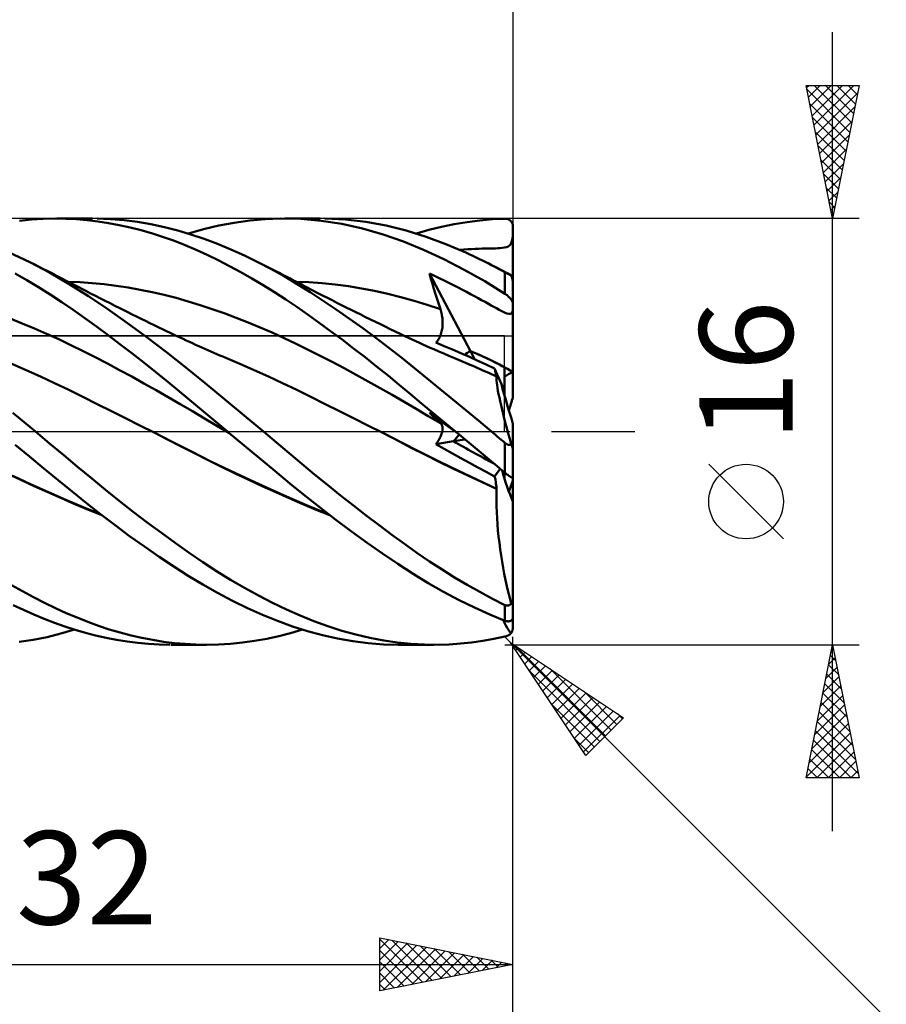
# Model space of a CAD drawing. Units: millimetres. Extents: x -88 to 95, y -66 to 66.
# Drawn here: x 25 to 58, y -22 to 15 of the extents above; entities that cross this region are included whole.
import ezdxf
from ezdxf.enums import TextEntityAlignment as Align

# ---------------------------------------------------------------- set-up
doc = ezdxf.new("R2010")
doc.units = ezdxf.units.MM
doc.header["$LTSCALE"] = 7.8
doc.linetypes.add('LONGDASH_DASH', pattern=[0.85, 0.4, -0.2, 0.05, -0.2])
for name, color, linetype in [('1', 4, 'CONTINUOUS'), ('2', 7, 'CONTINUOUS'), ('4', 2, 'LONGDASH_DASH'), ('CUT', 1, 'CONTINUOUS'), ('NOCUT', 7, 'CONTINUOUS'), ('SK2', 7, 'CONTINUOUS'), ('SK4', 2, 'LONGDASH_DASH')]:
    doc.layers.add(name, color=color, linetype=linetype)
doc.styles.get("Standard").update_dxf_attribs({"font": 'Monospac821 BT'})

msp = doc.modelspace()

# ---------------------------------------------------------------- linework, layer by layer
at = {"layer": '1', "color": 4, "linetype": 'CONTINUOUS', "lineweight": 50}
for p, q in [((25.48, 7.915), (25.923, 7.961)), ((25.923, 7.961), (26.367, 7.989)), ((26.367, 7.989), (26.811, 8)), ((27.212, 7.995), (26.811, 8)), ((26.876, 8), (28.211, 8)), ((27.612, 7.976), (27.212, 7.995)), ((28.011, 7.943), (27.612, 7.976)), ((28.412, 7.895), (28.011, 7.943)), ((28.895, 7.979), (28.392, 7.998)), ((28.816, 7.833), (28.412, 7.895)), ((29.223, 7.757), (28.816, 7.833)), ((29.4, 7.938), (28.895, 7.979)), ((29.906, 7.874), (29.4, 7.938)), ((30.412, 7.789), (29.906, 7.874)), ((30.916, 7.682), (30.412, 7.789)), ((32.959, 7.734), (33.538, 7.844)), ((33.538, 7.844), (34.12, 7.925)), ((34.12, 7.925), (34.702, 7.976)), ((34.702, 7.976), (35.283, 7.999)), ((36.038, 7.984), (35.283, 7.999)), ((35.433, 8), (36.766, 8)), ((36.797, 7.917), (36.038, 7.984)), ((37.57, 7.798), (36.797, 7.917)), ((37.712, 7.961), (36.943, 7.999)), ((38.349, 7.628), (37.57, 7.798)), ((38.481, 7.872), (37.712, 7.961)), ((39.243, 7.734), (38.481, 7.872)), ((41.323, 7.691), (41.799, 7.791)), ((41.799, 7.791), (42.276, 7.871)), ((42.276, 7.871), (42.753, 7.933)), ((42.753, 7.933), (43.228, 7.974)), ((43.228, 7.974), (43.7, 7.996)), ((43.716, 7.996), (43.7, 7.996)), ((43.731, 7.995), (43.716, 7.996)), ((43.746, 7.994), (43.731, 7.995)), ((43.762, 7.991), (43.746, 7.994)), ((43.777, 7.988), (43.762, 7.991)), ((43.792, 7.984), (43.777, 7.988)), ((43.807, 7.979), (43.792, 7.984)), ((43.822, 7.973), (43.807, 7.979)), ((43.837, 7.966), (43.822, 7.973)), ((43.851, 7.958), (43.837, 7.966)), ((43.865, 7.95), (43.851, 7.958)), ((43.879, 7.94), (43.865, 7.95)), ((43.892, 7.93), (43.879, 7.94)), ((43.905, 7.919), (43.892, 7.93)), ((43.917, 7.907), (43.905, 7.919)), ((43.929, 7.894), (43.917, 7.907)), ((43.94, 7.88), (43.929, 7.894)), ((43.951, 7.865), (43.94, 7.88)), ((43.96, 7.849), (43.951, 7.865)), ((43.969, 7.833), (43.96, 7.849)), ((43.977, 7.815), (43.969, 7.833)), ((43.984, 7.797), (43.977, 7.815)), ((43.989, 7.779), (43.984, 7.797)), ((43.994, 7.759), (43.989, 7.779)), ((29.635, 7.665), (29.223, 7.757)), ((30.049, 7.56), (29.635, 7.665)), ((30.463, 7.44), (30.049, 7.56)), ((30.877, 7.306), (30.463, 7.44)), ((31.418, 7.554), (30.916, 7.682)), ((31.914, 7.406), (31.418, 7.554)), ((31.824, 7.434), (32.389, 7.598)), ((32.408, 7.237), (31.914, 7.406)), ((32.389, 7.598), (32.959, 7.734)), ((39.124, 7.408), (38.349, 7.628)), ((39.885, 7.142), (39.124, 7.408)), ((39.992, 7.548), (39.243, 7.734)), ((40.736, 7.316), (39.992, 7.548)), ((40.375, 7.434), (40.847, 7.572)), ((40.847, 7.572), (41.323, 7.691)), ((43.997, 7.74), (43.994, 7.759)), ((43.999, 7.72), (43.997, 7.74)), ((44, 7.7), (43.999, 7.72)), ((44, 7.654), (44, 7.7)), ((44, 7.607), (44, 7.654)), ((44, 7.561), (44, 7.607)), ((44, 7.515), (44, 7.561)), ((44, 7.469), (44, 7.515)), ((44, 7.422), (44, 7.469)), ((44, 7.376), (44, 7.422)), ((31.289, 7.159), (30.877, 7.306)), ((31.7, 6.997), (31.289, 7.159)), ((32.908, 7.047), (32.408, 7.237)), ((33.412, 6.839), (32.908, 7.047)), ((40.643, 6.831), (39.885, 7.142)), ((41.484, 7.041), (40.736, 7.316)), ((42.234, 6.724), (41.484, 7.041)), ((43.904, 7.021), (43.937, 7.077)), ((43.937, 7.077), (43.962, 7.151)), ((43.962, 7.151), (43.983, 7.248)), ((43.983, 7.248), (44, 7.376)), ((44, 5.604), (44, 7.376)), ((25.86, 6.365), (25.067, 6.743)), ((32.111, 6.822), (31.7, 6.997)), ((32.522, 6.633), (32.111, 6.822)), ((33.917, 6.611), (33.412, 6.839)), ((41.406, 6.476), (40.643, 6.831)), ((41.999, 6.828), (42.155, 6.839)), ((42.155, 6.839), (42.304, 6.849)), ((42.982, 6.365), (42.234, 6.724)), ((42.304, 6.849), (42.447, 6.856)), ((42.447, 6.856), (42.584, 6.862)), ((42.584, 6.862), (42.715, 6.867)), ((42.715, 6.867), (42.843, 6.87)), ((42.843, 6.87), (42.966, 6.873)), ((42.966, 6.873), (43.085, 6.876)), ((43.085, 6.876), (43.184, 6.878)), ((43.184, 6.878), (43.267, 6.88)), ((43.267, 6.88), (43.345, 6.882)), ((43.345, 6.882), (43.428, 6.885)), ((43.428, 6.885), (43.512, 6.889)), ((43.512, 6.889), (43.597, 6.896)), ((43.597, 6.896), (43.681, 6.908)), ((43.681, 6.908), (43.755, 6.925)), ((43.755, 6.925), (43.814, 6.948)), ((43.814, 6.948), (43.863, 6.979)), ((43.863, 6.979), (43.904, 7.021)), ((26.603, 5.971), (25.86, 6.365)), ((26.024, 6.282), (25.86, 6.365)), ((32.937, 6.432), (32.522, 6.633)), ((33.357, 6.216), (32.937, 6.432)), ((34.422, 6.365), (33.917, 6.611)), ((34.916, 6.107), (34.422, 6.365)), ((34.622, 6.264), (34.422, 6.365)), ((42.173, 6.081), (41.406, 6.476)), ((43.102, 6.304), (42.982, 6.365)), ((43.09, 6.311), (42.982, 6.365)), ((43.197, 6.256), (43.09, 6.311)), ((43.222, 6.242), (43.102, 6.304)), ((25.753, 5.684), (25.316, 5.934)), ((26.188, 6.199), (26.024, 6.282)), ((26.351, 6.116), (26.188, 6.199)), ((26.515, 6.033), (26.351, 6.116)), ((26.664, 5.957), (26.515, 6.033)), ((27.341, 5.542), (26.603, 5.971)), ((26.813, 5.881), (26.664, 5.957)), ((33.779, 5.989), (33.357, 6.216)), ((34.202, 5.75), (33.779, 5.989)), ((34.823, 6.162), (34.622, 6.264)), ((35.024, 6.059), (34.823, 6.162)), ((35.408, 5.832), (34.916, 6.107)), ((35.224, 5.957), (35.024, 6.059)), ((35.353, 5.89), (35.224, 5.957)), ((40.921, 5.743), (40.867, 5.937)), ((42.403, 3.027), (40.867, 5.937)), ((41.049, 5.852), (40.867, 5.937)), ((42.939, 5.647), (42.173, 6.081)), ((43.304, 6.201), (43.197, 6.256)), ((43.342, 6.178), (43.222, 6.242)), ((43.411, 6.147), (43.304, 6.201)), ((43.461, 6.114), (43.342, 6.178)), ((43.519, 6.091), (43.411, 6.147)), ((43.581, 6.048), (43.461, 6.114)), ((43.626, 6.036), (43.519, 6.091)), ((43.7, 5.982), (43.581, 6.048)), ((43.733, 5.981), (43.626, 6.036)), ((43.71, 5.976), (43.7, 5.982)), ((43.7, 5.176), (43.7, 5.982)), ((43.72, 5.971), (43.71, 5.976)), ((43.73, 5.965), (43.72, 5.971)), ((43.74, 5.959), (43.73, 5.965)), ((43.84, 5.925), (43.733, 5.981)), ((43.751, 5.954), (43.74, 5.959)), ((43.762, 5.948), (43.751, 5.954)), ((43.773, 5.942), (43.762, 5.948)), ((43.784, 5.936), (43.773, 5.942)), ((43.795, 5.93), (43.784, 5.936)), ((43.806, 5.924), (43.795, 5.93)), ((43.817, 5.919), (43.806, 5.924)), ((43.828, 5.913), (43.817, 5.919)), ((43.855, 5.917), (43.84, 5.925)), ((43.871, 5.908), (43.855, 5.917)), ((26.189, 5.423), (25.753, 5.684)), ((26.961, 5.805), (26.813, 5.881)), ((27.11, 5.729), (26.961, 5.805)), ((27.259, 5.652), (27.11, 5.729)), ((27.407, 5.576), (27.259, 5.652)), ((27.751, 5.611), (27.3, 5.63)), ((27.556, 5.499), (27.407, 5.576)), ((28.201, 5.579), (27.751, 5.611)), ((28.652, 5.535), (28.201, 5.579)), ((34.625, 5.499), (34.202, 5.75)), ((35.482, 5.824), (35.353, 5.89)), ((35.896, 5.542), (35.408, 5.832)), ((35.611, 5.757), (35.482, 5.824)), ((35.74, 5.69), (35.611, 5.757)), ((35.869, 5.623), (35.74, 5.69)), ((36.34, 5.609), (35.847, 5.63)), ((35.998, 5.556), (35.869, 5.623)), ((36.127, 5.488), (35.998, 5.556)), ((36.834, 5.572), (36.34, 5.609)), ((37.327, 5.521), (36.834, 5.572)), ((40.977, 5.551), (40.921, 5.743)), ((41.033, 5.358), (40.977, 5.551)), ((41.232, 5.765), (41.049, 5.852)), ((41.415, 5.676), (41.232, 5.765)), ((41.597, 5.586), (41.415, 5.676)), ((41.774, 5.497), (41.597, 5.586)), ((43.7, 5.176), (42.939, 5.647)), ((43.839, 5.907), (43.828, 5.913)), ((43.85, 5.902), (43.839, 5.907)), ((43.861, 5.897), (43.85, 5.902)), ((43.872, 5.892), (43.861, 5.897)), ((43.886, 5.898), (43.871, 5.908)), ((43.882, 5.887), (43.872, 5.892)), ((43.891, 5.882), (43.882, 5.887)), ((43.902, 5.887), (43.886, 5.898)), ((43.901, 5.878), (43.891, 5.882)), ((43.91, 5.874), (43.901, 5.878)), ((43.917, 5.876), (43.902, 5.887)), ((43.918, 5.87), (43.91, 5.874)), ((43.933, 5.863), (43.917, 5.876)), ((43.926, 5.867), (43.918, 5.87)), ((43.933, 5.864), (43.926, 5.867)), ((43.938, 5.851), (43.933, 5.864)), ((43.942, 5.838), (43.938, 5.851)), ((43.947, 5.825), (43.942, 5.838)), ((43.951, 5.812), (43.947, 5.825)), ((43.955, 5.798), (43.951, 5.812)), ((43.96, 5.784), (43.955, 5.798)), ((43.964, 5.77), (43.96, 5.784)), ((43.969, 5.755), (43.964, 5.77)), ((43.973, 5.741), (43.969, 5.755)), ((43.977, 5.726), (43.973, 5.741)), ((43.981, 5.711), (43.977, 5.726)), ((43.985, 5.697), (43.981, 5.711)), ((43.988, 5.682), (43.985, 5.697)), ((43.991, 5.668), (43.988, 5.682)), ((43.994, 5.654), (43.991, 5.668)), ((43.997, 5.639), (43.994, 5.654)), ((43.998, 5.627), (43.997, 5.639)), ((44, 5.614), (43.998, 5.627)), ((44, 5.604), (44, 5.614)), ((44, 4.791), (44, 5.604)), ((26.626, 5.15), (26.189, 5.423)), ((28.067, 5.083), (27.341, 5.542)), ((27.704, 5.422), (27.556, 5.499)), ((27.836, 5.354), (27.704, 5.422)), ((27.967, 5.285), (27.836, 5.354)), ((28.148, 5.191), (27.967, 5.285)), ((28.33, 5.097), (28.148, 5.191)), ((29.103, 5.478), (28.652, 5.535)), ((29.554, 5.41), (29.103, 5.478)), ((30.005, 5.33), (29.554, 5.41)), ((30.455, 5.238), (30.005, 5.33)), ((30.906, 5.135), (30.455, 5.238)), ((35.048, 5.238), (34.625, 5.499)), ((35.469, 4.965), (35.048, 5.238)), ((36.382, 5.237), (35.896, 5.542)), ((36.256, 5.421), (36.127, 5.488)), ((36.466, 5.312), (36.256, 5.421)), ((36.873, 4.917), (36.382, 5.237)), ((36.676, 5.204), (36.466, 5.312)), ((36.854, 5.113), (36.676, 5.204)), ((37.821, 5.456), (37.327, 5.521)), ((38.314, 5.376), (37.821, 5.456)), ((38.807, 5.282), (38.314, 5.376)), ((39.301, 5.174), (38.807, 5.282)), ((41.091, 5.167), (41.033, 5.358)), ((41.942, 5.411), (41.774, 5.497)), ((42.104, 5.327), (41.942, 5.411)), ((42.259, 5.246), (42.104, 5.327)), ((42.408, 5.166), (42.259, 5.246)), ((43.716, 5.166), (43.7, 5.176)), ((27.062, 4.866), (26.626, 5.15)), ((27.496, 4.571), (27.062, 4.866)), ((28.795, 4.593), (28.067, 5.083)), ((28.511, 5.003), (28.33, 5.097)), ((28.693, 4.911), (28.511, 5.003)), ((28.874, 4.818), (28.693, 4.911)), ((29.055, 4.727), (28.874, 4.818)), ((31.357, 5.019), (30.906, 5.135)), ((31.808, 4.891), (31.357, 5.019)), ((32.258, 4.751), (31.808, 4.891)), ((35.888, 4.682), (35.469, 4.965)), ((37.032, 5.022), (36.854, 5.113)), ((37.368, 4.585), (36.873, 4.917)), ((37.21, 4.932), (37.032, 5.022)), ((37.388, 4.842), (37.21, 4.932)), ((37.566, 4.752), (37.388, 4.842)), ((39.794, 5.05), (39.301, 5.174)), ((40.287, 4.912), (39.794, 5.05)), ((40.781, 4.762), (40.287, 4.912)), ((41.151, 4.977), (41.091, 5.167)), ((41.212, 4.788), (41.151, 4.977)), ((42.551, 5.089), (42.408, 5.166)), ((42.69, 5.014), (42.551, 5.089)), ((42.824, 4.94), (42.69, 5.014)), ((42.954, 4.868), (42.824, 4.94)), ((43.078, 4.8), (42.954, 4.868)), ((43.731, 5.155), (43.716, 5.166)), ((43.746, 5.144), (43.731, 5.155)), ((43.762, 5.132), (43.746, 5.144)), ((43.777, 5.12), (43.762, 5.132)), ((43.792, 5.107), (43.777, 5.12)), ((43.807, 5.094), (43.792, 5.107)), ((43.822, 5.08), (43.807, 5.094)), ((43.837, 5.066), (43.822, 5.08)), ((43.851, 5.052), (43.837, 5.066)), ((43.865, 5.037), (43.851, 5.052)), ((43.879, 5.022), (43.865, 5.037)), ((43.892, 5.007), (43.879, 5.022)), ((43.905, 4.991), (43.892, 5.007)), ((43.917, 4.975), (43.905, 4.991)), ((43.929, 4.959), (43.917, 4.975)), ((43.94, 4.943), (43.929, 4.959)), ((43.951, 4.927), (43.94, 4.943)), ((43.96, 4.911), (43.951, 4.927)), ((43.969, 4.894), (43.96, 4.911)), ((43.977, 4.879), (43.969, 4.894)), ((43.984, 4.863), (43.977, 4.879)), ((43.989, 4.847), (43.984, 4.863)), ((43.994, 4.832), (43.989, 4.847)), ((43.997, 4.818), (43.994, 4.832)), ((43.999, 4.804), (43.997, 4.818)), ((27.929, 4.265), (27.496, 4.571)), ((29.529, 4.078), (28.795, 4.593)), ((29.237, 4.635), (29.055, 4.727)), ((29.418, 4.544), (29.237, 4.635)), ((29.539, 4.485), (29.418, 4.544)), ((29.705, 4.402), (29.539, 4.485)), ((32.709, 4.602), (32.258, 4.751)), ((33.16, 4.443), (32.709, 4.602)), ((33.611, 4.275), (33.16, 4.443)), ((36.307, 4.389), (35.888, 4.682)), ((37.864, 4.24), (37.368, 4.585)), ((37.744, 4.663), (37.566, 4.752)), ((37.922, 4.574), (37.744, 4.663)), ((38.1, 4.485), (37.922, 4.574)), ((38.285, 4.394), (38.1, 4.485)), ((41.274, 4.6), (40.781, 4.762)), ((41.274, 4.6), (41.212, 4.788)), ((41.289, 4.552), (41.274, 4.6)), ((41.303, 4.503), (41.289, 4.552)), ((41.316, 4.454), (41.303, 4.503)), ((41.327, 4.404), (41.316, 4.454)), ((43.186, 4.74), (43.078, 4.8)), ((43.285, 4.685), (43.186, 4.74)), ((43.383, 4.632), (43.285, 4.685)), ((43.483, 4.578), (43.383, 4.632)), ((43.582, 4.526), (43.483, 4.578)), ((43.681, 4.478), (43.582, 4.526)), ((43.768, 4.442), (43.681, 4.478)), ((43.839, 4.422), (43.768, 4.442)), ((43.932, 4.435), (43.96, 4.466)), ((43.96, 4.466), (43.983, 4.515)), ((43.983, 4.515), (44, 4.588)), ((44, 4.791), (43.999, 4.804)), ((44, 4.762), (44, 4.791)), ((44, 4.733), (44, 4.762)), ((44, 4.704), (44, 4.733)), ((44, 4.675), (44, 4.704)), ((44, 4.646), (44, 4.675)), ((44, 4.617), (44, 4.646)), ((44, 4.588), (44, 4.617)), ((44, 2.239), (44, 4.588)), ((25.58, 4.066), (25.124, 4.247)), ((28.364, 3.949), (27.929, 4.265)), ((30.264, 3.54), (29.529, 4.078)), ((29.871, 4.32), (29.705, 4.402)), ((30.038, 4.238), (29.871, 4.32)), ((30.204, 4.157), (30.038, 4.238)), ((30.371, 4.076), (30.204, 4.157)), ((30.537, 3.996), (30.371, 4.076)), ((34.062, 4.098), (33.611, 4.275)), ((34.512, 3.913), (34.062, 4.098)), ((36.729, 4.087), (36.307, 4.389)), ((37.156, 3.775), (36.729, 4.087)), ((38.36, 3.885), (37.864, 4.24)), ((38.47, 4.303), (38.285, 4.394)), ((38.655, 4.212), (38.47, 4.303)), ((38.84, 4.121), (38.655, 4.212)), ((39.024, 4.031), (38.84, 4.121)), ((41.336, 4.355), (41.327, 4.404)), ((41.344, 4.305), (41.336, 4.355)), ((41.35, 4.254), (41.344, 4.305)), ((41.355, 4.204), (41.35, 4.254)), ((41.359, 4.154), (41.355, 4.204)), ((41.36, 4.104), (41.359, 4.154)), ((41.36, 4.054), (41.36, 4.104)), ((43.893, 4.42), (43.839, 4.422)), ((43.893, 4.42), (43.932, 4.435)), ((26.037, 3.876), (25.58, 4.066)), ((26.493, 3.677), (26.037, 3.876)), ((28.803, 3.623), (28.364, 3.949)), ((30.704, 3.916), (30.537, 3.996)), ((30.87, 3.836), (30.704, 3.916)), ((30.999, 3.775), (30.87, 3.836)), ((31.129, 3.713), (30.999, 3.775)), ((31.258, 3.652), (31.129, 3.713)), ((34.963, 3.717), (34.512, 3.913)), ((35.414, 3.513), (34.963, 3.717)), ((37.587, 3.454), (37.156, 3.775)), ((38.854, 3.519), (38.36, 3.885)), ((39.209, 3.942), (39.024, 4.031)), ((39.394, 3.852), (39.209, 3.942)), ((39.579, 3.764), (39.394, 3.852)), ((39.76, 3.677), (39.579, 3.764)), ((41.295, 3.66), (41.31, 3.707)), ((41.31, 3.707), (41.323, 3.755)), ((41.323, 3.755), (41.334, 3.804)), ((41.334, 3.804), (41.343, 3.853)), ((41.343, 3.853), (41.35, 3.903)), ((41.35, 3.903), (41.355, 3.953)), ((41.355, 3.953), (41.358, 4.004)), ((41.358, 4.004), (41.36, 4.054)), ((26.949, 3.47), (26.493, 3.677)), ((27.406, 3.253), (26.949, 3.47)), ((29.245, 3.288), (28.803, 3.623)), ((30.998, 2.982), (30.264, 3.54)), ((31.387, 3.591), (31.258, 3.652)), ((31.504, 3.536), (31.387, 3.591)), ((31.621, 3.482), (31.504, 3.536)), ((31.738, 3.427), (31.621, 3.482)), ((31.854, 3.373), (31.738, 3.427)), ((31.971, 3.319), (31.854, 3.373)), ((35.865, 3.299), (35.414, 3.513)), ((38.019, 3.127), (37.587, 3.454)), ((39.342, 3.146), (38.854, 3.519)), ((39.941, 3.591), (39.76, 3.677)), ((40.077, 3.526), (39.941, 3.591)), ((40.213, 3.462), (40.077, 3.526)), ((40.349, 3.399), (40.213, 3.462)), ((40.486, 3.336), (40.349, 3.399)), ((40.622, 3.274), (40.486, 3.336)), ((41.109, 3.343), (41.138, 3.375)), ((41.421, 3.213), (41.109, 3.343)), ((41.138, 3.375), (41.166, 3.409)), ((41.166, 3.409), (41.192, 3.446)), ((41.192, 3.446), (41.217, 3.485)), ((41.217, 3.485), (41.239, 3.527)), ((41.239, 3.527), (41.26, 3.57)), ((41.26, 3.57), (41.279, 3.614)), ((41.279, 3.614), (41.295, 3.66)), ((27.862, 3.027), (27.406, 3.253)), ((28.319, 2.793), (27.862, 3.027)), ((29.693, 2.944), (29.245, 3.288)), ((31.723, 2.406), (30.998, 2.982)), ((32.088, 3.265), (31.971, 3.319)), ((32.205, 3.212), (32.088, 3.265)), ((32.321, 3.159), (32.205, 3.212)), ((32.433, 3.109), (32.321, 3.159)), ((32.545, 3.059), (32.433, 3.109)), ((32.657, 3.01), (32.545, 3.059)), ((32.769, 2.961), (32.657, 3.01)), ((32.881, 2.913), (32.769, 2.961)), ((36.315, 3.076), (35.865, 3.299)), ((36.766, 2.848), (36.315, 3.076)), ((38.451, 2.793), (38.019, 3.127)), ((39.825, 2.767), (39.342, 3.146)), ((40.758, 3.212), (40.622, 3.274)), ((40.894, 3.151), (40.758, 3.212)), ((41.031, 3.091), (40.894, 3.151)), ((41.218, 3.009), (41.031, 3.091)), ((41.404, 2.929), (41.218, 3.009)), ((41.734, 3.08), (41.421, 3.213)), ((42.049, 2.943), (41.734, 3.08)), ((42.57, 2.711), (42.403, 3.027)), ((28.775, 2.554), (28.319, 2.793)), ((30.143, 2.593), (29.693, 2.944)), ((30.592, 2.237), (30.143, 2.593)), ((32.993, 2.865), (32.881, 2.913)), ((33.105, 2.818), (32.993, 2.865)), ((33.217, 2.771), (33.105, 2.818)), ((33.751, 2.545), (33.217, 2.771)), ((37.217, 2.616), (36.766, 2.848)), ((37.668, 2.379), (37.217, 2.616)), ((38.882, 2.452), (38.451, 2.793)), ((40.304, 2.382), (39.825, 2.767)), ((41.591, 2.85), (41.404, 2.929)), ((41.778, 2.771), (41.591, 2.85)), ((42.045, 2.66), (41.778, 2.771)), ((42.312, 2.546), (42.045, 2.66)), ((42.364, 2.804), (42.049, 2.943)), ((42.68, 2.661), (42.364, 2.804)), ((42.996, 2.516), (42.68, 2.661)), ((25.725, 2.31), (25.192, 2.544)), ((26.259, 2.069), (25.725, 2.31)), ((29.231, 2.312), (28.775, 2.554)), ((29.688, 2.065), (29.231, 2.312)), ((31.041, 1.874), (30.592, 2.237)), ((32.442, 1.818), (31.723, 2.406)), ((34.284, 2.311), (33.751, 2.545)), ((34.818, 2.07), (34.284, 2.311)), ((38.119, 2.136), (37.668, 2.379)), ((39.31, 2.108), (38.882, 2.452)), ((40.784, 1.992), (40.304, 2.382)), ((42.579, 2.429), (42.312, 2.546)), ((42.846, 2.311), (42.579, 2.429)), ((43.113, 2.191), (42.846, 2.311)), ((43.312, 2.368), (42.996, 2.516)), ((43.326, 2.316), (43.312, 2.368)), ((43.565, 1.777), (43.312, 2.368)), ((43.338, 2.266), (43.326, 2.316)), ((43.35, 2.218), (43.338, 2.266)), ((43.68, 1.507), (43.68, 2.416)), ((44, 1.288), (44, 2.239)), ((26.792, 1.821), (26.259, 2.069)), ((30.144, 1.813), (29.688, 2.065)), ((31.488, 1.507), (31.041, 1.874)), ((35.351, 1.821), (34.818, 2.07)), ((38.569, 1.889), (38.119, 2.136)), ((39.02, 1.637), (38.569, 1.889)), ((39.732, 1.762), (39.31, 2.108)), ((41.266, 1.599), (40.784, 1.992)), ((43.381, 2.068), (43.113, 2.191)), ((43.361, 2.172), (43.35, 2.218)), ((43.371, 2.129), (43.361, 2.172)), ((43.38, 2.089), (43.371, 2.129)), ((43.377, 2.025), (43.381, 2.068)), ((43.378, 1.971), (43.377, 2.025)), ((43.382, 1.905), (43.378, 1.971)), ((43.387, 2.053), (43.38, 2.089)), ((43.381, 2.066), (43.381, 2.068)), ((43.382, 2.064), (43.381, 2.066)), ((43.383, 2.062), (43.382, 2.064)), ((43.39, 1.828), (43.382, 1.905)), ((43.384, 2.059), (43.383, 2.062)), ((43.385, 2.057), (43.384, 2.059)), ((43.386, 2.055), (43.385, 2.057)), ((43.387, 2.053), (43.386, 2.055)), ((27.326, 1.567), (26.792, 1.821)), ((27.859, 1.305), (27.326, 1.567)), ((30.601, 1.558), (30.144, 1.813)), ((31.057, 1.298), (30.601, 1.558)), ((31.934, 1.135), (31.488, 1.507)), ((33.17, 1.218), (32.442, 1.818)), ((35.885, 1.564), (35.351, 1.821)), ((36.418, 1.301), (35.885, 1.564)), ((39.471, 1.38), (39.02, 1.637)), ((40.152, 1.413), (39.732, 1.762)), ((41.749, 1.203), (41.266, 1.599)), ((43.402, 1.74), (43.39, 1.828)), ((43.418, 1.641), (43.402, 1.74)), ((43.438, 1.531), (43.418, 1.641)), ((43.462, 1.41), (43.438, 1.531)), ((43.68, 1.507), (43.564, 1.777)), ((43.68, 1.367), (43.68, 1.507)), ((28.393, 1.037), (27.859, 1.305)), ((31.513, 1.034), (31.057, 1.298)), ((32.38, 0.759), (31.934, 1.135)), ((33.904, 0.611), (33.17, 1.218)), ((36.952, 1.036), (36.418, 1.301)), ((39.922, 1.118), (39.471, 1.38)), ((40.372, 0.852), (39.922, 1.118)), ((40.572, 1.061), (40.152, 1.413)), ((42.233, 0.804), (41.749, 1.203)), ((43.489, 1.279), (43.462, 1.41)), ((43.519, 1.139), (43.489, 1.279)), ((43.553, 0.99), (43.519, 1.139)), ((28.926, 0.769), (28.393, 1.037)), ((29.459, 0.501), (28.926, 0.769)), ((31.97, 0.764), (31.513, 1.034)), ((32.426, 0.493), (31.97, 0.764)), ((32.829, 0.381), (32.38, 0.759)), ((37.486, 0.77), (36.952, 1.036)), ((38.019, 0.502), (37.486, 0.77)), ((40.823, 0.587), (40.372, 0.852)), ((40.995, 0.708), (40.572, 1.061)), ((42.715, 0.403), (42.233, 0.804)), ((43.591, 0.833), (43.553, 0.99)), ((43.632, 0.667), (43.591, 0.833)), ((25.649, 0.355), (25.223, 0.709)), ((29.993, 0.232), (29.459, 0.501)), ((32.883, 0.223), (32.426, 0.493)), ((33.284, 0), (32.829, 0.381)), ((34.638, 0), (33.904, 0.611)), ((38.553, 0.233), (38.019, 0.502)), ((41.274, 0.322), (40.823, 0.587)), ((40.921, 0.653), (40.867, 0.714)), ((41.043, 0.584), (40.867, 0.714)), ((40.977, 0.594), (40.921, 0.653)), ((41.033, 0.537), (40.977, 0.594)), ((41.42, 0.354), (40.995, 0.708)), ((41.091, 0.48), (41.033, 0.537)), ((41.218, 0.454), (41.043, 0.584)), ((41.151, 0.426), (41.091, 0.48)), ((41.212, 0.373), (41.151, 0.426)), ((41.274, 0.322), (41.212, 0.373)), ((41.394, 0.324), (41.218, 0.454)), ((43.197, 0), (42.715, 0.403)), ((43.675, 0.492), (43.632, 0.667)), ((43.722, 0.312), (43.675, 0.492)), ((26.075, 0), (25.649, 0.355)), ((30.526, -0.038), (29.993, 0.232)), ((33.339, -0.046), (32.883, 0.223)), ((39.086, -0.038), (38.553, 0.233)), ((41.289, 0.308), (41.274, 0.322)), ((41.303, 0.293), (41.289, 0.308)), ((41.316, 0.277), (41.303, 0.293)), ((41.327, 0.259), (41.316, 0.277)), ((41.336, 0.24), (41.327, 0.259)), ((41.344, 0.22), (41.336, 0.24)), ((41.343, -0.019), (41.35, 0.013)), ((41.35, 0.199), (41.344, 0.22)), ((41.355, 0.176), (41.35, 0.199)), ((41.35, 0.013), (41.355, 0.043)), ((41.359, 0.152), (41.355, 0.176)), ((41.355, 0.043), (41.358, 0.072)), ((41.358, 0.072), (41.36, 0.1)), ((41.36, 0.127), (41.359, 0.152)), ((41.36, 0.1), (41.36, 0.127)), ((41.57, 0.196), (41.394, 0.324)), ((41.846, 0), (41.42, 0.354)), ((41.739, 0.072), (41.57, 0.196)), ((41.901, -0.046), (41.739, 0.072)), ((41.855, -0.008), (41.846, 0)), ((43.771, 0.125), (43.722, 0.312)), ((43.823, -0.068), (43.771, 0.125)), ((44, -2.619), (44, 0.298)), ((26.607, -0.443), (26.075, 0)), ((30.525, -0.038), (30.525, -0.038)), ((30.526, -0.038), (30.525, -0.038)), ((30.525, -0.038), (30.525, -0.038)), ((31.034, -0.296), (30.526, -0.038)), ((30.526, -0.038), (30.526, -0.038)), ((30.526, -0.038), (30.526, -0.038)), ((31.231, -0.394), (30.526, -0.038)), ((30.526, -0.038), (30.526, -0.038)), ((31.541, -0.554), (31.034, -0.296)), ((33.293, -0.008), (33.284, 0)), ((33.302, -0.015), (33.293, -0.008)), ((33.312, -0.023), (33.302, -0.015)), ((33.321, -0.031), (33.312, -0.023)), ((33.33, -0.039), (33.321, -0.031)), ((33.34, -0.046), (33.33, -0.039)), ((33.912, -0.523), (33.34, -0.046)), ((35.121, -0.404), (34.638, 0)), ((39.086, -0.038), (39.085, -0.038)), ((39.085, -0.038), (39.085, -0.038)), ((39.085, -0.038), (39.085, -0.038)), ((39.086, -0.038), (39.086, -0.038)), ((39.623, -0.312), (39.086, -0.038)), ((39.797, -0.4), (39.086, -0.038)), ((39.086, -0.038), (39.086, -0.038)), ((39.086, -0.038), (39.086, -0.038)), ((40.16, -0.589), (39.623, -0.312)), ((41.109, -0.469), (41.773, -0.362)), ((41.166, -0.391), (41.192, -0.351)), ((41.192, -0.351), (41.217, -0.311)), ((41.217, -0.311), (41.239, -0.272)), ((41.239, -0.272), (41.26, -0.233)), ((41.26, -0.233), (41.279, -0.195)), ((41.279, -0.195), (41.295, -0.158)), ((41.295, -0.158), (41.31, -0.122)), ((41.31, -0.122), (41.323, -0.086)), ((41.323, -0.086), (41.334, -0.052)), ((41.334, -0.052), (41.343, -0.019)), ((41.774, -0.362), (42.198, -0.293)), ((41.864, -0.015), (41.855, -0.008)), ((41.873, -0.023), (41.864, -0.015)), ((41.892, -0.038), (41.873, -0.023)), ((41.901, -0.046), (41.892, -0.038)), ((42.202, -0.296), (41.901, -0.046)), ((42.503, -0.547), (42.202, -0.296)), ((43.269, -0.06), (43.197, 0)), ((43.341, -0.121), (43.269, -0.06)), ((43.413, -0.181), (43.341, -0.121)), ((43.485, -0.242), (43.413, -0.181)), ((43.557, -0.303), (43.485, -0.242)), ((43.628, -0.363), (43.557, -0.303)), ((43.7, -0.424), (43.628, -0.363)), ((43.877, -0.266), (43.823, -0.068)), ((43.933, -0.47), (43.877, -0.266)), ((25.851, -0.938), (25.315, -0.494)), ((27.137, -0.884), (26.607, -0.443)), ((31.934, -0.75), (31.231, -0.394)), ((32.049, -0.813), (31.541, -0.554)), ((34.486, -0.999), (33.912, -0.523)), ((35.602, -0.808), (35.121, -0.404)), ((40.509, -0.762), (39.797, -0.4)), ((40.697, -0.861), (40.16, -0.589)), ((41.109, -0.469), (41.138, -0.43)), ((41.42, -0.648), (41.109, -0.469)), ((41.138, -0.43), (41.166, -0.391)), ((41.734, -0.826), (41.42, -0.648)), ((42.804, -0.797), (42.503, -0.547)), ((43.71, -0.432), (43.7, -0.424)), ((43.7, -1.542), (43.7, -0.424)), ((43.72, -0.44), (43.71, -0.432)), ((43.73, -0.447), (43.72, -0.44)), ((43.74, -0.454), (43.73, -0.447)), ((43.751, -0.461), (43.74, -0.454)), ((43.762, -0.467), (43.751, -0.461)), ((43.773, -0.473), (43.762, -0.467)), ((43.784, -0.478), (43.773, -0.473)), ((43.795, -0.483), (43.784, -0.478)), ((43.806, -0.487), (43.795, -0.483)), ((43.817, -0.49), (43.806, -0.487)), ((43.828, -0.493), (43.817, -0.49)), ((43.839, -0.495), (43.828, -0.493)), ((43.85, -0.496), (43.839, -0.495)), ((43.861, -0.496), (43.85, -0.496)), ((43.861, -0.496), (43.871, -0.495)), ((43.871, -0.495), (43.882, -0.494)), ((43.882, -0.494), (43.891, -0.492)), ((43.891, -0.492), (43.901, -0.489)), ((43.901, -0.489), (43.91, -0.485)), ((43.91, -0.485), (43.918, -0.481)), ((43.918, -0.481), (43.926, -0.476)), ((43.926, -0.476), (43.933, -0.47)), ((43.938, -0.483), (43.933, -0.47)), ((43.942, -0.495), (43.938, -0.483)), ((43.947, -0.507), (43.942, -0.495)), ((43.951, -0.519), (43.947, -0.507)), ((43.955, -0.531), (43.951, -0.519)), ((43.96, -0.543), (43.955, -0.531)), ((43.964, -0.555), (43.96, -0.543)), ((43.969, -0.567), (43.964, -0.555)), ((43.973, -0.578), (43.969, -0.567)), ((43.977, -0.589), (43.973, -0.578)), ((43.981, -0.599), (43.977, -0.589)), ((43.985, -0.608), (43.981, -0.599)), ((43.988, -0.616), (43.985, -0.608)), ((43.991, -0.623), (43.988, -0.616)), ((43.994, -0.629), (43.991, -0.623)), ((43.997, -0.634), (43.994, -0.629)), ((43.998, -0.636), (43.997, -0.634)), ((44, -0.637), (43.998, -0.636)), ((44, -0.637), (44, -0.634)), ((26.387, -1.38), (25.851, -0.938)), ((27.659, -1.321), (27.137, -0.884)), ((32.662, -1.116), (31.934, -0.75)), ((32.556, -1.07), (32.049, -0.813)), ((33.064, -1.321), (32.556, -1.07)), ((35.059, -1.472), (34.486, -0.999)), ((36.078, -1.208), (35.602, -0.808)), ((41.229, -1.12), (40.509, -0.762)), ((41.233, -1.129), (40.697, -0.861)), ((42.049, -1.001), (41.734, -0.826)), ((42.364, -1.174), (42.049, -1.001)), ((43.103, -1.046), (42.804, -0.797)), ((43.402, -1.294), (43.103, -1.046)), ((26.922, -1.817), (26.387, -1.38)), ((28.178, -1.752), (27.659, -1.321)), ((33.401, -1.476), (32.662, -1.116)), ((33.571, -1.566), (33.064, -1.321)), ((34.142, -1.826), (33.401, -1.476)), ((35.63, -1.941), (35.059, -1.472)), ((36.555, -1.606), (36.078, -1.208)), ((41.95, -1.47), (41.229, -1.12)), ((41.77, -1.391), (41.233, -1.129)), ((42.307, -1.649), (41.77, -1.391)), ((42.67, -1.81), (41.95, -1.47)), ((42.68, -1.345), (42.364, -1.174)), ((42.996, -1.513), (42.68, -1.345)), ((43.312, -1.678), (43.523, -1.395)), ((43.7, -1.542), (43.402, -1.294)), ((25.523, -1.81), (25.014, -1.568)), ((25.909, -1.979), (25.252, -1.672)), ((26.031, -2.046), (25.523, -1.81)), ((27.456, -2.251), (26.922, -1.817)), ((28.699, -2.179), (28.178, -1.752)), ((34.079, -1.807), (33.571, -1.566)), ((34.586, -2.043), (34.079, -1.807)), ((34.881, -2.165), (34.142, -1.826)), ((37.038, -2.001), (36.555, -1.606)), ((42.844, -1.902), (42.307, -1.649)), ((43.387, -2.141), (42.67, -1.81)), ((43.312, -1.678), (42.996, -1.513)), ((43.326, -1.745), (43.312, -1.678)), ((43.339, -1.813), (43.326, -1.745)), ((43.351, -1.879), (43.339, -1.813)), ((43.68, -1.751), (43.68, -1.525)), ((43.716, -1.554), (43.7, -1.542)), ((43.731, -1.567), (43.716, -1.554)), ((43.746, -1.58), (43.731, -1.567)), ((43.762, -1.592), (43.746, -1.58)), ((43.777, -1.604), (43.762, -1.592)), ((43.792, -1.615), (43.777, -1.604)), ((43.807, -1.627), (43.792, -1.615)), ((43.822, -1.638), (43.807, -1.627)), ((43.837, -1.649), (43.822, -1.638)), ((43.851, -1.659), (43.837, -1.649)), ((43.865, -1.669), (43.851, -1.659)), ((43.879, -1.678), (43.865, -1.669)), ((43.892, -1.687), (43.879, -1.678)), ((43.905, -1.695), (43.892, -1.687)), ((43.917, -1.703), (43.905, -1.695)), ((43.929, -1.71), (43.917, -1.703)), ((43.94, -1.716), (43.929, -1.71)), ((43.951, -1.721), (43.94, -1.716)), ((43.96, -1.726), (43.951, -1.721)), ((43.969, -1.729), (43.96, -1.726)), ((43.977, -1.732), (43.969, -1.729)), ((43.984, -1.734), (43.977, -1.732)), ((43.989, -1.734), (43.984, -1.734)), ((43.989, -1.734), (43.994, -1.734)), ((43.994, -1.734), (43.997, -1.732)), ((43.997, -1.732), (43.999, -1.729)), ((43.999, -1.729), (44, -1.725)), ((26.565, -2.275), (25.909, -1.979)), ((26.539, -2.277), (26.031, -2.046)), ((29.223, -2.598), (28.699, -2.179)), ((35.094, -2.274), (34.586, -2.043)), ((35.613, -2.491), (34.881, -2.165)), ((36.198, -2.404), (35.63, -1.941)), ((37.523, -2.391), (37.038, -2.001)), ((43.381, -2.151), (42.844, -1.902)), ((43.362, -1.946), (43.351, -1.879)), ((43.372, -2.012), (43.362, -1.946)), ((43.38, -2.077), (43.372, -2.012)), ((43.377, -2.361), (43.381, -2.151)), ((43.387, -2.141), (43.38, -2.077)), ((43.381, -2.15), (43.383, -2.147)), ((43.381, -2.151), (43.381, -2.15)), ((43.383, -2.147), (43.384, -2.145)), ((43.384, -2.145), (43.385, -2.144)), ((43.385, -2.144), (43.386, -2.143)), ((43.386, -2.143), (43.387, -2.141)), ((27.047, -2.501), (26.539, -2.277)), ((27.219, -2.561), (26.565, -2.275)), ((27.556, -2.72), (27.047, -2.501)), ((27.872, -2.837), (27.219, -2.561)), ((27.988, -2.68), (27.456, -2.251)), ((35.601, -2.5), (35.094, -2.274)), ((36.109, -2.721), (35.601, -2.5)), ((36.339, -2.802), (35.613, -2.491)), ((36.77, -2.861), (36.198, -2.404)), ((38.009, -2.774), (37.523, -2.391)), ((43.378, -2.576), (43.377, -2.361)), ((43.382, -2.795), (43.378, -2.576)), ((28.064, -2.934), (27.556, -2.72)), ((28.522, -3.1), (27.872, -2.837)), ((28.523, -3.102), (27.988, -2.68)), ((28.572, -3.138), (28.064, -2.934)), ((29.749, -3.009), (29.223, -2.598)), ((36.616, -2.933), (36.109, -2.721)), ((37.075, -3.098), (36.339, -2.802)), ((37.124, -3.136), (36.616, -2.933)), ((37.351, -3.309), (36.77, -2.861)), ((38.494, -3.149), (38.009, -2.774)), ((43.39, -3.017), (43.382, -2.795)), ((44, -6.395), (44, -2.619)), ((29.064, -3.516), (28.523, -3.102)), ((30.275, -3.41), (29.749, -3.009)), ((37.936, -3.747), (37.351, -3.309)), ((38.977, -3.516), (38.494, -3.149)), ((43.402, -3.244), (43.39, -3.017)), ((43.418, -3.473), (43.402, -3.244)), ((29.612, -3.921), (29.064, -3.516)), ((30.801, -3.801), (30.275, -3.41)), ((39.454, -3.872), (38.977, -3.516)), ((43.438, -3.706), (43.418, -3.473)), ((30.163, -4.314), (29.612, -3.921)), ((31.323, -4.18), (30.801, -3.801)), ((38.522, -4.171), (37.936, -3.747)), ((39.926, -4.217), (39.454, -3.872)), ((43.462, -3.941), (43.438, -3.706)), ((43.489, -4.176), (43.462, -3.941)), ((30.715, -4.694), (30.163, -4.314)), ((31.84, -4.547), (31.323, -4.18)), ((39.106, -4.579), (38.522, -4.171)), ((40.395, -4.55), (39.926, -4.217)), ((43.519, -4.412), (43.489, -4.176)), ((43.554, -4.646), (43.519, -4.412)), ((31.265, -5.059), (30.715, -4.694)), ((32.354, -4.899), (31.84, -4.547)), ((39.68, -4.968), (39.106, -4.579)), ((40.866, -4.87), (40.395, -4.55)), ((43.591, -4.88), (43.554, -4.646)), ((31.813, -5.409), (31.265, -5.059)), ((32.873, -5.237), (32.354, -4.899)), ((40.25, -5.338), (39.68, -4.968)), ((41.338, -5.177), (40.866, -4.87)), ((43.631, -5.112), (43.591, -4.88)), ((43.675, -5.343), (43.631, -5.112)), ((32.36, -5.742), (31.813, -5.409)), ((33.397, -5.56), (32.873, -5.237)), ((40.822, -5.687), (40.25, -5.338)), ((41.811, -5.471), (41.338, -5.177)), ((42.285, -5.752), (41.811, -5.471)), ((43.722, -5.572), (43.675, -5.343)), ((25.584, -5.992), (25.173, -5.759)), ((32.912, -6.056), (32.36, -5.742)), ((33.922, -5.866), (33.397, -5.56)), ((34.447, -6.154), (33.922, -5.866)), ((41.397, -6.015), (40.822, -5.687)), ((42.757, -6.019), (42.285, -5.752)), ((43.771, -5.798), (43.722, -5.572)), ((43.823, -6.019), (43.771, -5.798)), ((25.997, -6.214), (25.584, -5.992)), ((26.41, -6.424), (25.997, -6.214)), ((33.473, -6.352), (32.912, -6.056)), ((34.971, -6.425), (34.447, -6.154)), ((41.975, -6.321), (41.397, -6.015)), ((43.229, -6.271), (42.757, -6.019)), ((43.7, -6.51), (43.229, -6.271)), ((43.877, -6.236), (43.823, -6.019)), ((43.933, -6.449), (43.877, -6.236)), ((25.622, -6.694), (25.234, -6.511)), ((26.822, -6.623), (26.41, -6.424)), ((27.232, -6.81), (26.822, -6.623)), ((34.036, -6.626), (33.473, -6.352)), ((34.6, -6.877), (34.036, -6.626)), ((35.493, -6.676), (34.971, -6.425)), ((42.552, -6.604), (41.975, -6.321)), ((43.128, -6.864), (42.552, -6.604)), ((43.71, -6.515), (43.7, -6.51)), ((43.7, -7.099), (43.7, -6.51)), ((43.72, -6.519), (43.71, -6.515)), ((43.73, -6.522), (43.72, -6.519)), ((43.74, -6.526), (43.73, -6.522)), ((43.751, -6.528), (43.74, -6.526)), ((43.762, -6.53), (43.751, -6.528)), ((43.773, -6.532), (43.762, -6.53)), ((43.784, -6.532), (43.773, -6.532)), ((43.784, -6.532), (43.795, -6.532)), ((43.795, -6.532), (43.806, -6.532)), ((43.806, -6.532), (43.817, -6.53)), ((43.817, -6.53), (43.828, -6.528)), ((43.828, -6.528), (43.839, -6.524)), ((43.839, -6.524), (43.85, -6.52)), ((43.85, -6.52), (43.861, -6.515)), ((43.861, -6.515), (43.872, -6.509)), ((43.872, -6.509), (43.882, -6.503)), ((43.882, -6.503), (43.891, -6.495)), ((43.891, -6.495), (43.901, -6.487)), ((43.901, -6.487), (43.91, -6.479)), ((43.91, -6.479), (43.918, -6.469)), ((43.918, -6.469), (43.926, -6.46)), ((43.926, -6.46), (43.933, -6.45)), ((43.938, -6.452), (43.933, -6.449)), ((43.942, -6.455), (43.938, -6.452)), ((43.947, -6.457), (43.942, -6.455)), ((43.951, -6.459), (43.947, -6.457)), ((43.955, -6.46), (43.951, -6.459)), ((43.96, -6.461), (43.955, -6.46)), ((43.964, -6.462), (43.96, -6.461)), ((43.969, -6.462), (43.964, -6.462)), ((43.969, -6.462), (43.973, -6.461)), ((43.973, -6.461), (43.977, -6.46)), ((43.977, -6.46), (43.981, -6.458)), ((43.981, -6.458), (43.985, -6.455)), ((43.985, -6.455), (43.988, -6.451)), ((43.988, -6.451), (43.991, -6.446)), ((43.991, -6.446), (43.994, -6.439)), ((43.994, -6.439), (43.997, -6.43)), ((43.997, -6.43), (43.998, -6.42)), ((43.998, -6.42), (44, -6.408)), ((44, -6.408), (44, -6.395)), ((44, -6.943), (44, -6.395)), ((26.011, -6.866), (25.622, -6.694)), ((26.399, -7.026), (26.011, -6.866)), ((27.637, -6.983), (27.232, -6.81)), ((28.04, -7.143), (27.637, -6.983)), ((35.163, -7.106), (34.6, -6.877)), ((36.01, -6.907), (35.493, -6.676)), ((36.526, -7.118), (36.01, -6.907)), ((43.7, -7.099), (43.128, -6.864)), ((43.984, -7.025), (43.989, -7.01)), ((43.989, -7.01), (43.994, -6.994)), ((43.994, -6.994), (43.997, -6.978)), ((43.997, -6.978), (43.999, -6.961)), ((43.999, -6.961), (44, -6.943)), ((44, -7.34), (44, -6.943)), ((26.788, -7.175), (26.399, -7.026)), ((27.176, -7.313), (26.788, -7.175)), ((27.562, -7.439), (27.176, -7.313)), ((28.443, -7.291), (28.04, -7.143)), ((28.848, -7.424), (28.443, -7.291)), ((35.723, -7.31), (35.163, -7.106)), ((36.282, -7.49), (35.723, -7.31)), ((37.049, -7.307), (36.526, -7.118)), ((37.575, -7.475), (37.049, -7.307)), ((43.686, -7.183), (43.644, -7.077)), ((43.731, -7.28), (43.686, -7.183)), ((43.716, -7.104), (43.7, -7.099)), ((43.731, -7.109), (43.716, -7.104)), ((43.746, -7.113), (43.731, -7.109)), ((43.779, -7.367), (43.731, -7.28)), ((43.762, -7.117), (43.746, -7.113)), ((43.777, -7.12), (43.762, -7.117)), ((43.792, -7.121), (43.777, -7.12)), ((43.828, -7.445), (43.779, -7.367)), ((43.807, -7.122), (43.792, -7.121)), ((43.822, -7.123), (43.807, -7.122)), ((43.822, -7.123), (43.837, -7.122)), ((43.837, -7.122), (43.851, -7.12)), ((43.851, -7.12), (43.865, -7.118)), ((43.865, -7.118), (43.879, -7.115)), ((43.879, -7.115), (43.892, -7.11)), ((43.892, -7.11), (43.905, -7.105)), ((43.905, -7.105), (43.917, -7.098)), ((43.917, -7.098), (43.929, -7.091)), ((43.929, -7.091), (43.94, -7.083)), ((43.94, -7.083), (43.951, -7.073)), ((43.951, -7.073), (43.96, -7.063)), ((43.96, -7.063), (43.969, -7.051)), ((43.969, -7.051), (43.977, -7.038)), ((43.977, -7.038), (43.984, -7.025)), ((43.994, -7.399), (43.997, -7.384)), ((43.997, -7.384), (43.998, -7.37)), ((43.998, -7.37), (44, -7.354)), ((44, -7.354), (44, -7.34)), ((25.991, -7.815), (26.513, -7.71)), ((26.513, -7.71), (27.033, -7.583)), ((27.033, -7.583), (27.547, -7.434)), ((27.948, -7.553), (27.562, -7.439)), ((28.335, -7.655), (27.948, -7.553)), ((28.725, -7.744), (28.335, -7.655)), ((29.118, -7.82), (28.725, -7.744)), ((29.256, -7.545), (28.848, -7.424)), ((29.664, -7.651), (29.256, -7.545)), ((30.073, -7.743), (29.664, -7.651)), ((30.481, -7.822), (30.073, -7.743)), ((34.755, -7.777), (35.206, -7.68)), ((35.206, -7.68), (35.655, -7.565)), ((35.655, -7.565), (36.1, -7.434)), ((36.845, -7.644), (36.282, -7.49)), ((37.417, -7.771), (36.845, -7.644)), ((38.101, -7.62), (37.575, -7.475)), ((38.627, -7.742), (38.101, -7.62)), ((39.148, -7.84), (38.627, -7.742)), ((43.284, -7.783), (43.7, -7.694)), ((43.7, -7.694), (43.71, -7.692)), ((43.71, -7.692), (43.72, -7.689)), ((43.72, -7.689), (43.73, -7.686)), ((43.73, -7.686), (43.74, -7.683)), ((43.74, -7.683), (43.751, -7.68)), ((43.751, -7.68), (43.762, -7.676)), ((43.762, -7.676), (43.773, -7.672)), ((43.773, -7.672), (43.784, -7.667)), ((43.784, -7.667), (43.795, -7.663)), ((43.795, -7.663), (43.806, -7.658)), ((43.806, -7.658), (43.817, -7.652)), ((43.817, -7.652), (43.828, -7.647)), ((43.88, -7.513), (43.828, -7.445)), ((43.828, -7.647), (43.839, -7.641)), ((43.839, -7.641), (43.85, -7.635)), ((43.85, -7.635), (43.861, -7.628)), ((43.861, -7.628), (43.872, -7.622)), ((43.872, -7.622), (43.882, -7.615)), ((43.933, -7.572), (43.88, -7.513)), ((43.882, -7.615), (43.891, -7.608)), ((43.891, -7.608), (43.901, -7.601)), ((43.901, -7.601), (43.91, -7.594)), ((43.91, -7.594), (43.918, -7.587)), ((43.918, -7.587), (43.926, -7.58)), ((43.926, -7.58), (43.933, -7.572)), ((43.933, -7.572), (43.938, -7.563)), ((43.938, -7.563), (43.942, -7.554)), ((43.942, -7.554), (43.947, -7.545)), ((43.947, -7.545), (43.951, -7.535)), ((43.951, -7.535), (43.955, -7.525)), ((43.955, -7.525), (43.96, -7.514)), ((43.96, -7.514), (43.964, -7.503)), ((43.964, -7.503), (43.969, -7.491)), ((43.969, -7.491), (43.973, -7.479)), ((43.973, -7.479), (43.977, -7.467)), ((43.977, -7.467), (43.981, -7.454)), ((43.981, -7.454), (43.985, -7.441)), ((43.985, -7.441), (43.988, -7.428)), ((43.988, -7.428), (43.991, -7.414)), ((43.991, -7.414), (43.994, -7.399)), ((25.469, -7.896), (25.991, -7.815)), ((29.515, -7.883), (29.118, -7.82)), ((29.915, -7.933), (29.515, -7.883)), ((30.315, -7.969), (29.915, -7.933)), ((30.715, -7.991), (30.315, -7.969)), ((30.888, -7.886), (30.481, -7.822)), ((31.114, -8), (30.715, -7.991)), ((31.294, -7.936), (30.888, -7.886)), ((32.488, -8), (31.156, -8)), ((31.696, -7.972), (31.294, -7.936)), ((32.095, -7.993), (31.696, -7.972)), ((32.495, -8), (32.095, -7.993)), ((32.495, -8), (32.944, -7.991)), ((32.944, -7.991), (33.396, -7.964)), ((33.396, -7.964), (33.849, -7.919)), ((33.849, -7.919), (34.302, -7.857)), ((34.302, -7.857), (34.755, -7.777)), ((37.993, -7.871), (37.417, -7.771)), ((38.568, -7.943), (37.993, -7.871)), ((39.142, -7.986), (38.568, -7.943)), ((39.706, -8), (39.142, -7.986)), ((39.662, -7.915), (39.148, -7.84)), ((40.171, -7.966), (39.662, -7.915)), ((41.046, -8), (39.711, -8)), ((40.68, -7.994), (40.171, -7.966)), ((41.191, -7.999), (40.68, -7.994)), ((41.191, -7.999), (41.61, -7.986)), ((41.61, -7.986), (42.029, -7.958)), ((42.029, -7.958), (42.448, -7.915)), ((42.448, -7.915), (42.866, -7.856)), ((42.866, -7.856), (43.284, -7.783))]:
    msp.add_line(p, q, dxfattribs=at)
for centre, major_axis, ratio, start_param, end_param in [((44, 0), (2.917, 2.511), 0.884434, 1.370989, 1.439866), ((44.001, 0), (2.918, 2.51), 0.884442, 1.371167, 1.440036), ((44, 0), (-4.85, 3.231), 0.327287, 4.927056, 5.254617), ((44, 0), (-4.85, 3.231), 0.32728, 4.991559, 5.254561), ((44, 0), (4.849, 3.227), 0.329195, 1.357022, 1.419661), ((44.354, 0), (-1.146, 3.599), 0.065695, 1.033523, 1.160399), ((44.354, 0), (-1.146, 3.599), 0.065679, 1.033579, 1.466955), ((44.354, 0), (0.95, 3.595), 0.189843, 1.255051, 1.396483), ((44, 0), (3.533, 3.458), 0.283202, 1.88365, 1.953055), ((44, 0), (-6.511, 3.382), 0.189488, 1.321637, 1.558666), ((44.001, 0), (3.533, 3.458), 0.283209, 1.883726, 1.953093), ((44, 0), (-6.511, 3.382), 0.189491, 1.321653, 1.558556), ((44.354, 0), (-0.553, 3.597), 0.286535, 1.94253, 2.034843), ((44.354, 0), (-0.553, 3.597), 0.286526, 1.942542, 2.341391), ((44.354, 0), (1.146, 3.599), 0.065679, 4.060094, 4.201552)]:
    msp.add_ellipse(centre, major_axis=major_axis, ratio=ratio, start_param=start_param, end_param=end_param, dxfattribs=at)
at = {"layer": '2', "color": 7, "linetype": 'CONTINUOUS', "lineweight": 25}
for p, q in [((44, 34.4), (44, 7.7)), ((56, -15), (56, 15)), ((56, 8), (55, 13)), ((55, 13), (57, 13)), ((55.017, 12.915), (55.102, 13)), ((55.088, 12.562), (55.526, 13)), ((55.158, 12.208), (55.95, 13)), ((55.229, 11.855), (56.374, 13)), ((55.3, 11.501), (56.799, 13)), ((55.307, 13), (56.718, 11.589)), ((55.731, 13), (56.788, 11.942)), ((57, 13), (56, 8)), ((56.155, 13), (56.859, 12.296)), ((56.579, 13), (56.93, 12.649)), ((55.029, 12.853), (56.647, 11.235)), ((55.371, 11.147), (56.944, 12.721)), ((55.136, 12.322), (56.576, 10.882)), ((55.441, 10.794), (56.838, 12.191)), ((55.242, 11.792), (56.506, 10.528)), ((55.512, 10.44), (56.732, 11.661)), ((55.348, 11.262), (56.435, 10.175)), ((55.583, 10.087), (56.626, 11.13)), ((55.454, 10.731), (56.364, 9.821)), ((55.653, 9.733), (56.52, 10.6)), ((55.56, 10.201), (56.293, 9.467)), ((55.724, 9.38), (56.414, 10.07)), ((55.666, 9.671), (56.223, 9.114)), ((55.795, 9.026), (56.308, 9.539)), ((55.772, 9.141), (56.152, 8.76)), ((55.865, 8.673), (56.202, 9.009)), ((55.878, 8.61), (56.081, 8.407)), ((55.936, 8.319), (56.096, 8.479)), ((57, 8), (43.7, 8)), ((55.984, 8.08), (56.011, 8.053)), ((54.15, -4.025), (51.35, -1.225)), ((43.912, -7.912), (43.7, -7.7)), ((44, -21), (44, -7.7)), ((44, -31), (44, -7.7)), ((43.7, -8), (57, -8)), ((43.912, -7.912), (61, -25)), ((43.912, -7.912), (48.155, -10.741)), ((46.741, -12.155), (43.912, -7.912)), ((43.938, -7.951), (43.951, -7.938)), ((44.099, -8.037), (47.479, -11.416)), ((44.107, -8.205), (44.205, -8.107)), ((55, -13), (56, -8)), ((55.99, -8.048), (56.015, -8.073)), ((56, -8), (57, -13)), ((44.277, -8.46), (44.46, -8.277)), ((44.447, -8.714), (44.714, -8.447)), ((55.854, -8.732), (56.098, -8.488)), ((55.92, -8.402), (56.121, -8.603)), ((55.96, -8.202), (56.027, -8.134)), ((44.617, -8.969), (44.969, -8.617)), ((44.786, -9.223), (45.223, -8.786)), ((55.748, -9.262), (56.168, -8.842)), ((55.849, -8.756), (56.227, -9.133)), ((44.636, -8.998), (47.267, -11.629)), ((44.956, -9.478), (45.478, -8.956)), ((45.126, -9.732), (45.732, -9.126)), ((45.372, -8.886), (47.691, -11.204)), ((55.641, -9.793), (56.239, -9.195)), ((55.778, -9.109), (56.333, -9.664)), ((45.295, -9.987), (45.987, -9.295)), ((45.465, -10.242), (46.242, -9.465)), ((55.535, -10.323), (56.31, -9.549)), ((55.707, -9.463), (56.439, -10.194)), ((45.635, -10.496), (46.496, -9.635)), ((45.805, -10.751), (46.751, -9.805)), ((45.974, -11.005), (47.005, -9.974)), ((46.645, -9.734), (47.903, -10.992)), ((55.429, -10.853), (56.38, -9.902)), ((55.637, -9.816), (56.545, -10.724)), ((45.484, -10.27), (47.055, -11.841)), ((46.144, -11.26), (47.26, -10.144)), ((46.314, -11.514), (47.514, -10.314)), ((55.323, -11.384), (56.451, -10.256)), ((55.566, -10.17), (56.651, -11.255)), ((46.483, -11.769), (47.769, -10.483)), ((46.653, -12.023), (48.023, -10.653)), ((47.918, -10.583), (48.115, -10.78)), ((55.217, -11.914), (56.522, -10.609)), ((55.495, -10.523), (56.757, -11.785)), ((48.155, -10.741), (46.741, -12.155)), ((55.111, -12.444), (56.593, -10.963)), ((55.425, -10.877), (56.863, -12.315)), ((55.005, -12.975), (56.663, -11.316)), ((55.354, -11.23), (56.969, -12.846)), ((46.333, -11.543), (46.842, -12.053)), ((55.283, -11.584), (56.699, -13)), ((55.404, -13), (56.734, -11.67)), ((55.212, -11.938), (56.275, -13)), ((55.828, -13), (56.805, -12.023)), ((55.142, -12.291), (55.851, -13)), ((56.252, -13), (56.875, -12.377)), ((55.071, -12.645), (55.426, -13)), ((56.677, -13), (56.946, -12.731)), ((55, -12.998), (55.002, -13)), ((57, -13), (55, -13)), ((39, -21), (39, -19)), ((39, -19), (44, -20)), ((39, -19.06), (40.617, -20.677)), ((39, -19.404), (39.337, -19.067)), ((39, -19.828), (39.69, -19.138)), ((39, -20.252), (40.044, -19.209)), ((39.456, -19.091), (40.971, -20.606)), ((39.986, -19.197), (41.324, -20.535)), ((39, -20.677), (40.397, -19.279)), ((39, -19.484), (40.263, -20.747)), ((39.126, -20.975), (40.751, -19.35)), ((39.657, -20.869), (41.104, -19.421)), ((40.187, -20.763), (41.458, -19.492)), ((40.517, -19.303), (41.678, -20.464)), ((40.717, -20.657), (41.811, -19.562)), ((41.047, -19.409), (42.031, -20.394)), ((41.577, -19.515), (42.385, -20.323)), ((39, -19.908), (39.91, -20.818)), ((41.248, -20.55), (42.165, -19.633)), ((41.778, -20.444), (42.519, -19.704)), ((42.107, -19.621), (42.738, -20.252)), ((42.308, -20.338), (42.872, -19.774)), ((42.638, -19.728), (43.092, -20.182)), ((42.839, -20.232), (43.226, -19.845)), ((43.168, -19.834), (43.445, -20.111)), ((43.369, -20.126), (43.579, -19.916)), ((43.698, -19.94), (43.799, -20.04)), ((12, -20), (44, -20)), ((44, -20), (39, -21)), ((43.899, -20.02), (43.933, -19.987)), ((39, -20.332), (39.556, -20.889)), ((39, -20.757), (39.203, -20.959))]:
    msp.add_line(p, q, dxfattribs=at)
msp.add_circle((52.75, -2.625), 1.4, dxfattribs=at)
at = {"layer": '4', "color": 2, "linetype": 'LONGDASH_DASH', "lineweight": 25}
msp.add_line((0, 0), (44, 0), dxfattribs=at)
at = {"layer": 'CUT', "color": 1, "linetype": 'CONTINUOUS', "lineweight": 25}
for p, q in [((43.7, 8), (12, 8)), ((44, 3.6), (44, 7.7)), ((12.01, 3.6), (44, 3.6))]:
    msp.add_line(p, q, dxfattribs=at)
msp.add_arc((43.7, 7.7), 0.3, 0, 90, dxfattribs=at)
at = {"layer": 'NOCUT', "color": 7, "linetype": 'CONTINUOUS', "lineweight": 25}
for p, q in [((43.68, 3.6), (12.01, 3.6)), ((43.68, 0), (43.68, 3.6)), ((0, 0), (43.68, 0))]:
    msp.add_line(p, q, dxfattribs=at)
at = {"layer": 'SK2', "color": 7, "linetype": 'CONTINUOUS', "lineweight": 25}
msp.add_line((44, 44.4), (44, 7.7), dxfattribs=at)
at = {"layer": 'SK4', "color": 2, "linetype": 'LONGDASH_DASH', "lineweight": 25}
msp.add_line((-54, 0), (50, 0), dxfattribs=at)

# ---------------------------------------------------------------- texts
at = {"layer": '2', "color": 7, "linetype": 'CONTINUOUS', "lineweight": 25}
msp.add_text('16', height=3.5, rotation=90, dxfattribs=at).set_placement((54.5, 2.275), align=Align.CENTER)
msp.add_text('32', height=3.5, dxfattribs=at).set_placement((28, -18.5), align=Align.CENTER)

doc.saveas('drawing.dxf')
